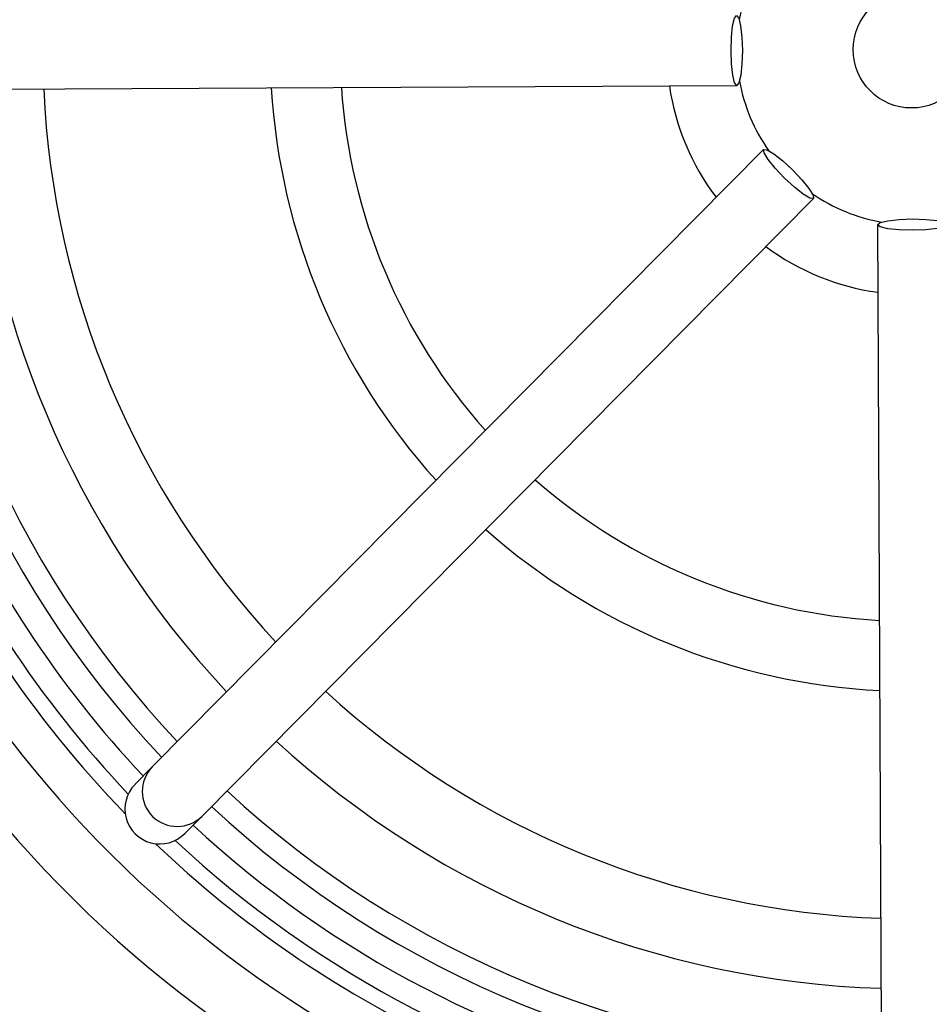
# Model space of a CAD drawing. Units: millimetres. Extents: x -5 to 599, y -5 to 425.
# Drawn here: x 337 to 357, y 274 to 295 of the extents above; entities that cross this region are included whole.
import ezdxf

# ---------------------------------------------------------------- set-up
doc = ezdxf.new("R2010")
doc.units = ezdxf.units.MM

msp = doc.modelspace()

# ---------------------------------------------------------------- linework, layer by layer
at = {"color": 0, "linetype": 'Continuous', "lineweight": 25}
for p, q in [((333.917, 293.722), (352.54, 293.812)), ((353.115, 292.443), (340.009, 279.211)), ((341.075, 278.156), (354.18, 291.388)), ((355.554, 290.826), (355.644, 272.203)), ((340.009, 279.211), (339.639, 278.837)), ((340.704, 277.781), (341.075, 278.156))]:
    msp.add_line(p, q, dxfattribs=at)
at = {"color": 0, "linetype": 'Continuous', "lineweight": 25, "flags": 128}
for points in [[(352.54, 293.812), (352.493, 293.869), (352.453, 294.031), (352.426, 294.274), (352.415, 294.561), (352.423, 294.848), (352.448, 295.092), (352.487, 295.255), (352.533, 295.312), (352.58, 295.255), (352.62, 295.093), (352.647, 294.85), (352.658, 294.563), (352.65, 294.275), (352.625, 294.032), (352.586, 293.869), (352.54, 293.812)], [(354.18, 291.388), (354.107, 291.395), (353.964, 291.481), (353.773, 291.634), (353.562, 291.829), (353.365, 292.038), (353.21, 292.228), (353.123, 292.37), (353.115, 292.443), (353.188, 292.436), (353.331, 292.35), (353.523, 292.197), (353.733, 292.002), (353.93, 291.793), (354.085, 291.603), (354.173, 291.461), (354.18, 291.388)], [(357.054, 290.834), (356.998, 290.787), (356.835, 290.747), (356.592, 290.719), (356.305, 290.709), (356.018, 290.716), (355.775, 290.742), (355.612, 290.78), (355.554, 290.826), (355.611, 290.873), (355.774, 290.913), (356.017, 290.941), (356.304, 290.952), (356.591, 290.944), (356.834, 290.919), (356.997, 290.88), (357.054, 290.834)]]:
    msp.add_lwpolyline(points, dxfattribs=at)
at = {"color": 0, "linetype": 'Continuous', "lineweight": 25}
msp.add_circle((356.286, 294.58), 1.25, dxfattribs=at)
for centre, radius, start, end in [((356.286, 294.58), 3.75, 145.3862, 170.1659), ((356.286, 294.58), 22.1, 182.2206, 223.331), ((356.286, 294.58), 21.625, 182.1669, 223.2883), ((356.286, 294.58), 20.125, 182.4116, 223.1401), ((356.286, 294.58), 18.625, 182.5836, 222.968), ((356.286, 294.58), 13.75, 183.4026, 222.149), ((356.286, 294.58), 12.25, 183.7859, 221.7657), ((356.286, 294.58), 5.25, 188.489, 217.0626), ((356.286, 294.58), 3.75, 190.3857, 215.1659), ((356.286, 294.58), 25.58, 182.1626, 245.1593), ((356.286, 294.58), 24.33, 182.5421, 244.6745), ((356.286, 294.58), 23.5, 182.68, 224.1612), ((356.286, 294.58), 23.161, 182.9425, 223.5255), ((356.286, 294.58), 22.661, 183.1074, 223.3792), ((356.286, 294.58), 3.75, 235.3857, 260.1659), ((356.286, 294.58), 5.25, 233.489, 262.0626), ((356.286, 294.58), 12.25, 228.7859, 266.7657), ((356.286, 294.58), 13.75, 228.4026, 267.149), ((356.286, 294.58), 18.625, 227.5836, 267.968), ((356.286, 294.58), 20.125, 227.4116, 268.1401), ((340.542, 278.684), 0.75, 135.3058, 315.2459), ((356.286, 294.58), 21.625, 227.2633, 268.2883), ((356.286, 294.58), 22.1, 227.2206, 268.331), ((356.286, 294.58), 22.661, 227.1724, 257.8926), ((356.286, 294.58), 23.5, 226.3904, 244.5114), ((356.286, 294.58), 23.161, 227.0262, 258.0575)]:
    msp.add_arc(centre, radius, start, end, dxfattribs=at)
msp.add_ellipse((340.171, 278.309), major_axis=(0.528, 0.533), ratio=0.999222, start_param=1.570796, end_param=4.712389, dxfattribs=at)

doc.saveas('drawing.dxf')
